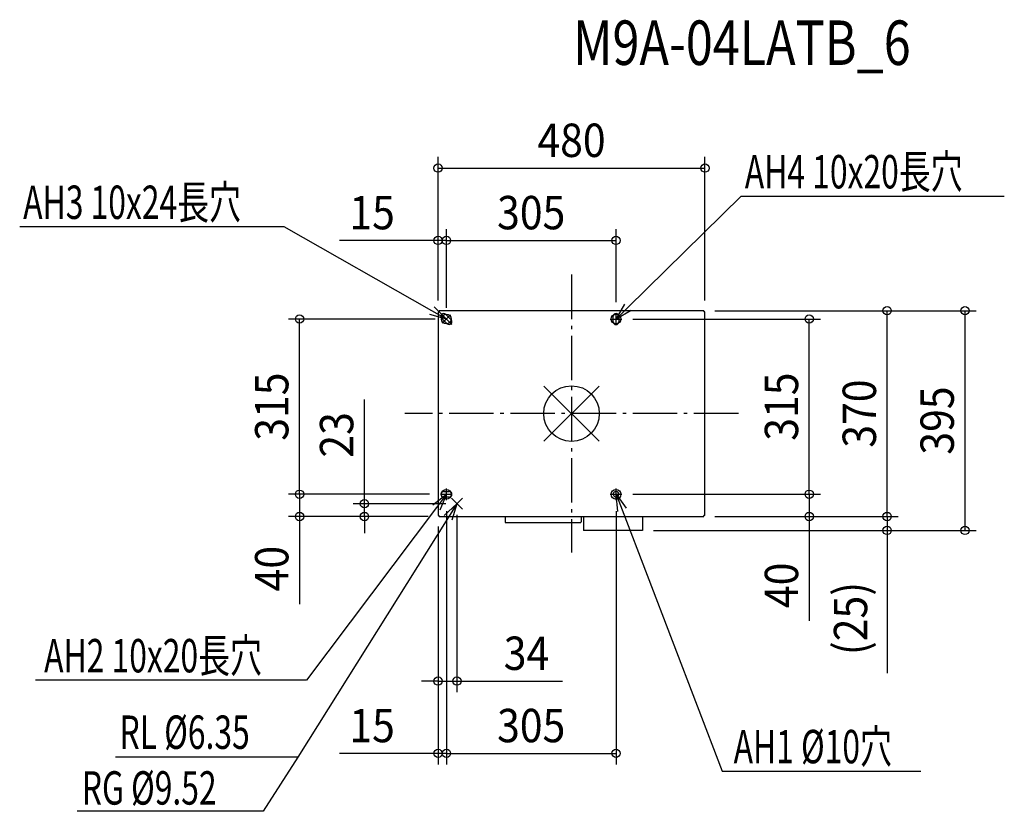
# Model space of a CAD drawing. Extents: x -992 to 778, y -715 to 708.
import ezdxf
from ezdxf.enums import TextEntityAlignment as Align

# ---------------------------------------------------------------- set-up
doc = ezdxf.new("R2010")
doc.units = 0
doc.header["$LTSCALE"] = 20
doc.header["$PDMODE"] = 3
doc.header["$PDSIZE"] = -2
doc.linetypes.add('DASHDOT', pattern=[5.5, 4, -0.6, 0.3, -0.6])
doc.layers.get('DEFPOINTS').update_dxf_attribs({"linetype": 'CONTINUOUS'})
for name, color, linetype in [('ARRANGE', 1, 'CONTINUOUS'), ('BASIS', 6, 'DASHDOT'), ('DETAIL', 5, 'CONTINUOUS'), ('ETC', 61, 'CONTINUOUS'), ('FIX', 11, 'CONTINUOUS'), ('NOTE', 4, 'CONTINUOUS'), ('OUTLINE', 3, 'CONTINUOUS'), ('SIZE', 30, 'CONTINUOUS')]:
    doc.layers.add(name, color=color, linetype=linetype)
doc.styles.get("Standard").update_dxf_attribs({"font": 'SIMPLEX', "width": 0.9, "bigfont": 'BIGFONT'})
doc.styles.add('STANDARD1', font='MONOTXT.shx', dxfattribs={"width": 0.7, "height": 60, "bigfont": 'BIGFONT.shx'})
doc.styles.add('STANDARD_MODELNAME', font='MONOTXT.shx', dxfattribs={"width": 0.8, "height": 80, "bigfont": 'BIGFONT.shx'})

msp = doc.modelspace()

# ---------------------------------------------------------------- linework, layer by layer
at = {"layer": 'ARRANGE', "color": 1, "linetype": 'CONTINUOUS'}
for p, q in [((50, 49.6), (-50, -49.6)), ((50, -49.5), (-50, 49.5))]:
    msp.add_line(p, q, dxfattribs=at)
msp.add_circle((0, 0), 50, dxfattribs=at)
at = {"layer": 'BASIS', "color": 6, "linetype": 'DASHDOT'}
for p, q in [((0, 250), (0, -250)), ((300, 0), (-300, 0))]:
    msp.add_line(p, q, dxfattribs=at)
at = {"layer": 'DEFPOINTS', "color": 7, "linetype": 'CONTINUOUS'}
for p in [(240, 441.3), (-240, 311.3), (80, 311.3), (-240, 183), (-240, 183), (80, 180.5), (238, 185), (238, 185), (240, 183), (567.5, 185), (-489.1, 170), (-225, 170), (-225, 170), (-225, 170), (90.5, 170), (427.5, 170), (-235.5, -145), (-235.5, -145), (-225, -155.5), (-225, -155.5), (-196.1, -152.1), (80, -155.5), (90.5, -145), (90.5, -145), (427.5, -145), (-372.4, -162), (-215.9, -171.9), (-206, -162), (-206, -162), (-489.1, -185), (-240, -183), (-240, -183), (-238, -185), (-238, -185), (-238, -185), (-119.4, -185), (238, -185), (238, -185), (238, -185), (127.5, -210), (127.5, -210), (567.5, -210), (707.5, -210), (-206, -480.8), (-240, -610.8), (80, -610.8)]:
    msp.add_point(p, dxfattribs=at)
at = {"layer": 'DETAIL', "color": 5, "linetype": 'CONTINUOUS'}
for p, q in [((-240, 183), (-240, -183)), ((-240, 183), (-238, 183)), ((-238, 185), (-238, 183)), ((238, 185), (-238, 185)), ((-226.4, 178.5), (-216.5, 168.6)), ((238, 185), (238, 183)), ((240, 183), (238, 183)), ((240, -183), (240, 183)), ((-223.6, 161.5), (-233.5, 171.4)), ((75, 165), (75, 175)), ((85, 175), (85, 165)), ((-230, -140), (-220, -140)), ((-220, -150), (-230, -150)), ((-240, -183), (-238, -183)), ((-238, -185), (-238, -183)), ((-238, -185), (238, -185)), ((-119.4, -185), (-119.4, -194.8)), ((17.2, -185), (17.2, -194.8)), ((21.5, -185), (21.5, -210)), ((127.5, -185), (127.5, -210)), ((240, -183), (238, -183)), ((238, -185), (238, -183)), ((-118.2, -196), (16, -196)), ((127.5, -210), (21.5, -210))]:
    msp.add_line(p, q, dxfattribs=at)
for centre, radius, start, end in [((-229.9, 174.9), 5, 45, 225), ((80, 175), 5, 0, 180), ((-220.1, 165.1), 5, 225, 45), ((80, 165), 5, 180, 0), ((-230, -145), 5, 90, 270), ((-220, -145), 5, 270, 90), ((80, -145), 5, 116.2699, 317.742), ((80, -145), 5, 317.7176, 116.2824), ((-118.2, -194.8), 1.2, 180, 270), ((16, -194.8), 1.2, 270, 0)]:
    msp.add_arc(centre, radius, start, end, dxfattribs=at)
at = {"layer": 'FIX', "color": 11, "linetype": 'CONTINUOUS'}
for centre in [(-225, 170), (80, 170), (-225, -145), (80, -145)]:
    msp.add_circle(centre, 8.7, dxfattribs=at)
at = {"layer": 'NOTE', "color": 4, "linetype": 'CONTINUOUS'}
for p, q in [((101.4, 191), (305.3, 390.9)), ((305.3, 390.9), (778.2, 390.9)), ((-516.5, 336), (-992.3, 336)), ((-251.1, 184.8), (-516.5, 336)), ((80, 170), (95.8, 196.7)), ((-225, 170), (-255, 177.9)), ((-225, 170), (-251.1, 184.8)), ((-247.1, 191.8), (-225, 170)), ((-215.2, 160.2), (-234.8, 179.8)), ((-232.4, 162.6), (-217.6, 177.4)), ((80, 170), (101.4, 191)), ((107.1, 185.3), (80, 170)), ((80, 159.5), (80, 180.5)), ((69.5, 170), (90.5, 170)), ((-225, -155.5), (-225, -134.5)), ((80, -155.5), (80, -134.5)), ((-249.5, -164.1), (-225, -145)), ((-225, -145), (-243, -169)), ((-225, -145), (-236.6, -173.8)), ((-235.5, -145), (-214.5, -145)), ((-215.9, -171.9), (-196.1, -152.1)), ((-196.1, -171.9), (-215.9, -152.1)), ((69.5, -145), (90.5, -145)), ((83.2, -175.9), (80, -145)), ((80, -145), (98.3, -170.1)), ((80, -145), (90.8, -173)), ((-206, -162), (-492.4, -617.6)), ((-243, -169), (-476.6, -479.2)), ((-228.8, -183.1), (-206, -162)), ((-206, -162), (-215.2, -191.7)), ((90.8, -173), (271, -642.5)), ((-476.6, -479.2), (-964.1, -479.2)), ((-492.4, -617.6), (-819.8, -617.6)), ((-492.4, -617.6), (-554.7, -714.9)), ((271, -642.5), (628, -642.5)), ((-554.7, -714.9), (-888.7, -714.9))]:
    msp.add_line(p, q, dxfattribs=at)
at = {"layer": 'OUTLINE', "color": 3, "linetype": 'CONTINUOUS'}
for p, q in [((-240, 183), (-238, 183)), ((-240, 183), (-240, -183)), ((238, 185), (-238, 185)), ((-238, 185), (-238, 183)), ((238, 185), (238, 183)), ((240, 183), (238, 183)), ((240, -183), (240, 183)), ((-240, -183), (-238, -183)), ((-238, -185), (-238, -183)), ((-238, -185), (238, -185)), ((-119.4, -185), (-119.4, -194.8)), ((17.2, -185), (17.2, -194.8)), ((21.5, -185), (21.5, -210)), ((127.5, -185), (127.5, -210)), ((238, -185), (238, -183)), ((240, -183), (238, -183)), ((-118.2, -196), (16, -196)), ((127.5, -210), (21.5, -210))]:
    msp.add_line(p, q, dxfattribs=at)
for centre, start, end in [((-118.2, -194.8), 180, 270), ((16, -194.8), 270, 0)]:
    msp.add_arc(centre, 1.2, start, end, dxfattribs=at)
at = {"layer": 'SIZE', "color": 30, "linetype": 'CONTINUOUS'}
for p, q in [((-240, 203), (-240, 461.3)), ((240, 203), (240, 461.3)), ((-240, 441.3), (240, 441.3)), ((-240, 203), (-240, 331.3)), ((-225, 190), (-225, 331.3)), ((-225, 190), (-225, 331.3)), ((80, 200.5), (80, 331.3)), ((-240, 311.3), (-417.1, 311.3)), ((-225, 311.3), (-240, 311.3)), ((-225, 311.3), (-195, 311.3)), ((-225, 311.3), (80, 311.3)), ((258, 185), (587.5, 185)), ((258, 185), (727.5, 185)), ((567.5, -185), (567.5, 185)), ((707.5, 185), (707.5, -210)), ((-245, 170), (-509.1, 170)), ((-489.1, -145), (-489.1, 170)), ((110.5, 170), (447.5, 170)), ((427.5, -145), (427.5, 170)), ((-372.4, -162), (-372.4, 25.4)), ((427.5, -145), (427.5, -115)), ((-255.5, -145), (-509.1, -145)), ((-255.5, -145), (-509.1, -145)), ((-489.1, -145), (-489.1, -185)), ((110.5, -145), (447.5, -145)), ((110.5, -145), (447.5, -145)), ((427.5, -145), (427.5, -185)), ((567.5, -185), (567.5, -155)), ((-226, -162), (-392.4, -162)), ((-372.4, -185), (-372.4, -162)), ((-225, -175.5), (-225, -630.8)), ((-225, -175.5), (-225, -630.8)), ((80, -175.5), (80, -630.8)), ((-258, -185), (-509.1, -185)), ((-489.1, -185), (-489.1, -342.4)), ((-258, -185), (-392.4, -185)), ((-372.4, -185), (-372.4, -215)), ((-206, -182), (-206, -500.8)), ((258, -185), (447.5, -185)), ((258, -185), (587.5, -185)), ((258, -185), (587.5, -185)), ((427.5, -185), (427.5, -372.4)), ((567.5, -185), (567.5, -210)), ((-240, -203), (-240, -500.8)), ((-240, -203), (-240, -630.8)), ((147.5, -210), (587.5, -210)), ((147.5, -210), (727.5, -210)), ((567.5, -210), (567.5, -466.9)), ((-240, -480.8), (-270, -480.8)), ((-240, -480.8), (-206, -480.8)), ((-206, -480.8), (-16, -480.8)), ((-240, -610.8), (-417.1, -610.8)), ((-225, -610.8), (-240, -610.8)), ((-225, -610.8), (-195, -610.8)), ((-225, -610.8), (80, -610.8))]:
    msp.add_line(p, q, dxfattribs=at)
for centre in [(-240, 441.3), (240, 441.3), (-240, 311.3), (-225, 311.3), (-225, 311.3), (80, 311.3), (-489.1, 170), (427.5, 170), (567.5, 185), (707.5, 185), (-489.1, -145), (-489.1, -145), (427.5, -145), (427.5, -145), (-372.4, -162), (-489.1, -185), (-372.4, -185), (427.5, -185), (567.5, -185), (567.5, -185), (567.5, -210), (707.5, -210), (-240, -480.8), (-206, -480.8), (-240, -610.8), (-225, -610.8), (-225, -610.8), (80, -610.8)]:
    msp.add_circle(centre, 7.5, dxfattribs=at)

# ---------------------------------------------------------------- texts
at = {"layer": 'ETC', "color": 61, "linetype": 'CONTINUOUS', "style": 'STANDARD_MODELNAME', "width": 0.8}
msp.add_text('M9A-04LATB_6', height=80, rotation=0, dxfattribs=at).set_placement((2.8, 626.7))
at = {"layer": 'NOTE', "color": 4, "linetype": 'CONTINUOUS', "style": 'STANDARD1', "width": 0.7}
for s, p in [('AH4 10x20長穴', (311.6, 404.8)), ('AH3 10x24長穴', (-986, 349.9)), ('AH2 10x20長穴', (-948.3, -465.2)), ('RL %%C6.35', (-812.8, -602.7)), ('AH1 %%C10穴', (291.5, -628.6)), ('RG %%C9.52', (-880.7, -702.9))]:
    msp.add_text(s, height=60, rotation=0, dxfattribs=at).set_placement(p)
at = {"layer": 'SIZE', "color": 30, "linetype": 'CONTINUOUS', "width": 0.9}
for s, p in [('480', (0, 461.3)), ('15', (-358.6, 331.3)), ('305', (-72.5, 331.3)), ('34', (-81, -460.8)), ('15', (-358.6, -590.8)), ('305', (-72.5, -590.8))]:
    msp.add_text(s, height=60, dxfattribs=at).set_placement(p, align=Align.CENTER)
for s, p in [('315', (-509.1, 12.5)), ('315', (407.5, 12.5)), ('370', (547.5, 0)), ('395', (687.5, -12.5)), ('23', (-392.4, -38.3)), ('40', (-509.1, -278.7)), ('40', (407.5, -308.7)), ('(25)', (531.7, -368.4))]:
    msp.add_text(s, height=60, rotation=90, dxfattribs=at).set_placement(p, align=Align.CENTER)

doc.saveas('drawing.dxf')
